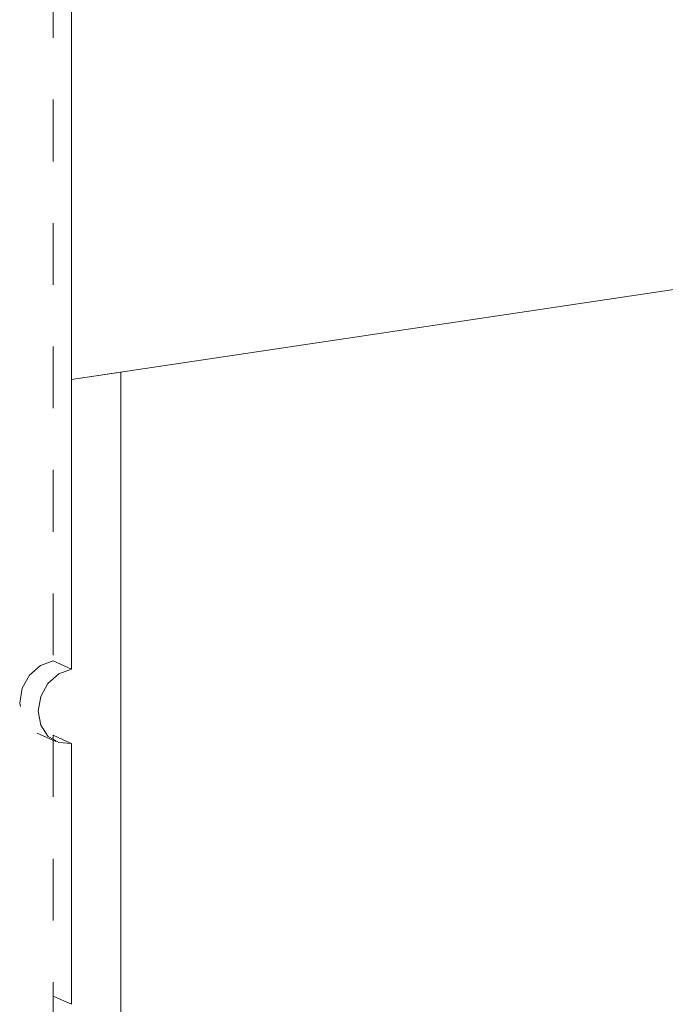
# Model space of a CAD drawing. Units: inches. Extents: x -45 to 61, y -23 to 35.
# Drawn here: x 20 to 21, y 2 to 4 of the extents above; entities that cross this region are included whole.
import ezdxf

# ---------------------------------------------------------------- set-up
doc = ezdxf.new("R2010")
doc.units = ezdxf.units.IN
doc.header["$MEASUREMENT"] = 0
doc.linetypes.add('HIDDEN', pattern=[0.075, 0.05, -0.025])

msp = doc.modelspace()

# ---------------------------------------------------------------- linework, layer by layer
at = {"color": 7, "linetype": 'HIDDEN', "lineweight": 5}
for p, q in [((19.7584, 5.8897), (19.7584, 2.5807)), ((19.7584, 2.5807), (19.7883, 2.5673)), ((19.7328, 2.4633), (19.7627, 2.4499)), ((19.7805, 2.4501), (19.7584, 2.46)), ((19.7584, 2.46), (19.7584, 2.0375)), ((19.7883, 2.0241), (19.7584, 2.0375))]:
    msp.add_line(p, q, dxfattribs=at)
at = {"color": 7, "linetype": 'Continuous', "lineweight": 5}
for p, q in [((19.7883, 5.8763), (19.7883, 2.5673)), ((19.7883, 3.0363), (34.1171, 5.1774)), ((19.8681, 3.0482), (19.7883, 3.0363)), ((19.8681, 1.6641), (19.8681, 3.0482)), ((19.7883, 2.4466), (19.7805, 2.4501)), ((19.7883, 2.4466), (19.7883, 2.0241))]:
    msp.add_line(p, q, dxfattribs=at)
at = {"color": 7, "linetype": 'HIDDEN', "lineweight": 5, "flags": 128}
msp.add_lwpolyline([(19.7584, 2.5807), (19.7377, 2.573), (19.7201, 2.5573), (19.7084, 2.536), (19.7043, 2.5122), (19.7084, 2.4898), (19.7201, 2.4719), (19.7377, 2.4615), (19.7584, 2.46)], dxfattribs=at)
at = {"color": 7, "linetype": 'Continuous', "lineweight": 5, "flags": 128}
msp.add_lwpolyline([(19.7883, 2.5673), (19.7676, 2.5596), (19.75, 2.5439), (19.7383, 2.5226), (19.7342, 2.4988), (19.7383, 2.4763), (19.75, 2.4585), (19.7676, 2.4481), (19.7883, 2.4466)], dxfattribs=at)
at = {"color": 7, "linetype": 'HIDDEN', "lineweight": 5}
msp.add_arc((20.7639, 2.0341), 1.0055, 179.8071, 196.2184, dxfattribs=at)

doc.saveas('drawing.dxf')
